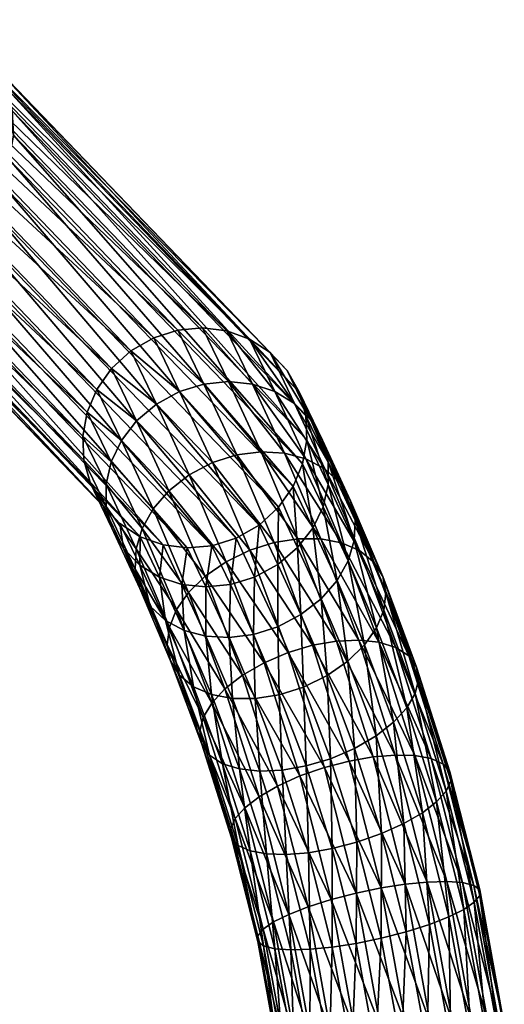
# Model space of a CAD drawing. Units: centimetres. Extents: x -29.2 to 29.2, y -26.5 to 24.7.
# Drawn here: x 26.2 to 28.8, y 5.7 to 10.9 of the extents above; entities that cross this region are included whole.
import ezdxf

# ---------------------------------------------------------------- set-up
doc = ezdxf.new("R2010")
doc.units = ezdxf.units.CM
doc.layers.get('0').update_dxf_attribs({"true_color": 0x5890e1})

msp = doc.modelspace()

# ---------------------------------------------------------------- meshes
at = {"color": 250, "true_color": 0x141414}
mesh = msp.add_polyface(dxfattribs=at)
corners = [(25.9082, 9.8991, 52.3649), (25.9308, 9.7975, 52.864), (25.8102, 9.7292, 52.8642), (25.7872, 9.8324, 52.3568), (25.6817, 9.6905, 52.8711), (25.6583, 9.7955, 52.3548), (25.5504, 9.6807, 52.884), (25.2364, 10.7409, 53.127), (26.798, 9.1142, 61.769), (26.918, 9.1833, 61.7668), (25.357, 10.8093, 53.1268), (27.0455, 9.2234, 61.7548), (25.4855, 10.848, 53.1198), (27.1753, 9.2351, 61.734), (27.651, 8.3999, 61.4022), (26.1093, 10.0006, 52.8836), (26.1586, 10.1218, 52.9017), (27.5743, 8.2908, 61.3847), (26.0331, 9.8908, 52.8707), (27.4721, 8.1974, 61.3765), (27.352, 8.1283, 61.3787), (27.2246, 8.0882, 61.3908), (27.0947, 8.0766, 61.4116), (26.9674, 8.0927, 61.44), (25.4212, 9.6992, 52.9022), (26.8475, 8.1359, 61.4749), (25.2993, 9.7451, 52.925), (26.7401, 8.2057, 61.5152), (25.1896, 9.8178, 52.9516), (26.65, 8.3013, 61.5598), (25.0972, 9.9165, 52.9814), (26.5856, 8.4157, 61.6051), (25.0305, 10.0339, 53.0119), (26.5512, 8.5389, 61.6474), (24.994, 10.1598, 53.0406), (26.5459, 8.6659, 61.6854), (24.987, 10.289, 53.0667), (26.5688, 8.7918, 61.7178), (25.0086, 10.4167, 53.0893), (26.6191, 8.9118, 61.7434), (25.0579, 10.5379, 53.1074), (26.6958, 9.0209, 61.7609), (25.1341, 10.6477, 53.1203), (26.6685, 8.2947, 62.2598), (26.6676, 8.4129, 62.3195), (26.6946, 8.5306, 62.3724)]
mesh.append_faces([[corners[k] for k in face] for face in [(0, 1, 2), (3, 2, 4), (4, 5, 3), (5, 4, 6), (7, 8, 9), (10, 9, 11), (12, 11, 13), (14, 15, 16), (17, 18, 15), (19, 1, 18), (20, 2, 1), (21, 4, 2), (22, 6, 4), (6, 22, 23), (23, 24, 6), (24, 23, 25), (25, 26, 24), (26, 25, 27), (27, 28, 26), (28, 27, 29), (29, 30, 28), (30, 29, 31), (32, 31, 33), (34, 33, 35), (36, 35, 37), (38, 37, 39), (40, 39, 41), (42, 41, 8), (43, 33, 31), (33, 43, 44), (44, 35, 33), (35, 44, 45), (45, 37, 35)]], dxfattribs={"vtx2": -1, "color": 250})
mesh = msp.add_polyface(dxfattribs=at)
corners = [(25.9297, 10.5609, 49.6644), (25.9833, 10.4763, 50.2247), (25.9073, 10.3664, 50.2139), (26.0324, 10.598, 50.2395), (26.07, 10.5094, 50.7977), (26.0207, 10.388, 50.7808), (25.9445, 10.2785, 50.7673), (25.8421, 10.1859, 50.7581), (26.0914, 10.6376, 50.8174), (26.118, 10.5448, 51.37), (26.0965, 10.4169, 51.3488), (26.0471, 10.2959, 51.33), (25.9708, 10.1867, 51.3144), (26.1386, 10.4482, 51.9127), (26.117, 10.3205, 51.89), (26.0676, 10.1998, 51.8696), (25.9912, 10.0909, 51.8525), (26.1314, 10.5778, 51.9368), (26.1511, 10.4769, 52.4684), (26.1582, 10.3476, 52.4427), (26.1366, 10.2202, 52.4185), (26.0872, 10.0996, 52.3969), (26.1145, 10.6032, 52.4947), (26.1367, 10.5045, 52.9791), (26.1732, 10.3787, 52.9504), (26.1802, 10.2495, 52.9243), (26.1586, 10.1218, 52.9017), (27.0455, 9.2234, 61.7548), (25.4855, 10.848, 53.1198), (25.357, 10.8093, 53.1268), (27.1753, 9.2351, 61.734), (25.6168, 10.8578, 53.1069), (27.3027, 9.219, 61.7056), (25.746, 10.8393, 53.0887), (27.4226, 9.1757, 61.6707), (25.8679, 10.7934, 53.066), (27.53, 9.106, 61.6303), (25.9776, 10.7207, 53.0394)]
mesh.append_faces([[corners[k] for k in face] for face in [(0, 1, 2), (3, 4, 5), (5, 1, 3), (1, 5, 6), (6, 2, 1), (2, 6, 7), (8, 9, 10), (10, 4, 8), (4, 10, 11), (11, 5, 4), (5, 11, 12), (12, 6, 5), (9, 13, 14), (14, 10, 9), (10, 14, 15), (15, 11, 10), (11, 15, 16), (17, 18, 19), (19, 13, 17), (13, 19, 20), (20, 14, 13), (14, 20, 21), (21, 15, 14), (22, 23, 24), (24, 18, 22), (18, 24, 25), (25, 19, 18), (19, 25, 26), (26, 20, 19), (27, 28, 29), (30, 31, 28), (32, 33, 31), (34, 35, 33), (36, 37, 35)]], dxfattribs={"vtx2": -1, "color": 250})
mesh = msp.add_polyface(dxfattribs=at)
corners = [(25.6168, 10.8578, 53.1069), (27.1753, 9.2351, 61.734), (27.3027, 9.219, 61.7056), (25.746, 10.8393, 53.0887), (27.4226, 9.1757, 61.6707), (25.8679, 10.7934, 53.066), (27.53, 9.106, 61.6303), (25.9776, 10.7207, 53.0394), (27.6201, 9.0103, 61.5857), (26.07, 10.622, 53.0096), (27.6845, 8.8959, 61.5404), (26.1367, 10.5045, 52.9791), (27.7189, 8.7728, 61.4981), (26.1732, 10.3787, 52.9504), (27.7242, 8.6458, 61.4602), (26.1802, 10.2495, 52.9243), (27.7012, 8.5198, 61.4278), (26.1586, 10.1218, 52.9017), (27.651, 8.3999, 61.4022), (26.1093, 10.0006, 52.8836), (27.5743, 8.2908, 61.3847), (26.798, 9.1142, 61.769), (26.933, 8.8345, 62.469), (27.0545, 8.9006, 62.4736), (26.918, 9.1833, 61.7668), (27.1823, 8.9398, 62.4631), (27.0455, 9.2234, 61.7548), (27.3116, 8.9526, 62.439), (27.4374, 8.9395, 62.4027), (27.5548, 8.9009, 62.3555), (27.659, 8.8375, 62.2989), (27.7451, 8.7497, 62.2343), (27.8051, 8.644, 62.167), (26.8284, 8.746, 62.4492), (26.6958, 9.0209, 61.7609), (26.6191, 8.9118, 61.7434), (27.3548, 8.5665, 63.0677), (27.4824, 8.583, 63.0377), (27.6054, 8.576, 62.9914)]
mesh.append_faces([[corners[k] for k in face] for face in [(0, 1, 2), (3, 2, 4), (5, 4, 6), (7, 6, 8), (9, 8, 10), (11, 10, 12), (12, 13, 11), (13, 12, 14), (14, 15, 13), (15, 14, 16), (16, 17, 15), (17, 16, 18), (19, 18, 20), (21, 22, 23), (23, 24, 21), (24, 23, 25), (25, 26, 24), (26, 25, 27), (27, 1, 26), (1, 27, 28), (28, 2, 1), (2, 28, 29), (29, 4, 2), (4, 29, 30), (30, 6, 4), (6, 30, 31), (31, 8, 6), (32, 10, 8), (33, 34, 35), (34, 33, 22), (22, 21, 34), (36, 25, 23), (37, 27, 25), (38, 28, 27)]], dxfattribs={"vtx2": -1, "color": 250})
mesh = msp.add_polyface(dxfattribs=at)
corners = [(25.3079, 10.4041, 47.3521), (25.4923, 10.4681, 47.9945), (25.3767, 10.3982, 48.0259), (25.1976, 10.336, 47.4017), (25.4909, 10.401, 48.6141), (25.3642, 10.3612, 48.6337), (25.2524, 10.3585, 48.0578), (25.2342, 10.3509, 48.6549), (25.6092, 10.4709, 48.5969), (25.6809, 10.4329, 49.1246), (25.5614, 10.3637, 49.1333), (25.4338, 10.3245, 49.1464), (25.3032, 10.3146, 49.163), (25.782, 10.5275, 49.1212), (25.8539, 10.4505, 49.6568), (25.7521, 10.3567, 49.6547), (25.632, 10.2881, 49.6584), (25.5039, 10.2494, 49.6674), (25.3729, 10.2399, 49.681), (25.244, 10.2588, 49.6986), (25.9073, 10.3664, 50.2139), (25.8051, 10.2732, 50.2078), (25.6845, 10.2053, 50.2071), (25.556, 10.1673, 50.2117), (25.4246, 10.1584, 50.221), (25.2953, 10.178, 50.2346), (25.8421, 10.1859, 50.7581), (25.7213, 10.1185, 50.754), (26.918, 9.1833, 61.7668), (25.357, 10.8093, 53.1268), (25.2364, 10.7409, 53.127)]
mesh.append_faces([[corners[k] for k in face] for face in [(0, 1, 2), (2, 3, 0), (4, 2, 1), (2, 4, 5), (5, 6, 2), (6, 5, 7), (8, 9, 10), (10, 4, 8), (4, 10, 11), (11, 5, 4), (5, 11, 12), (12, 7, 5), (13, 14, 15), (15, 9, 13), (9, 15, 16), (16, 10, 9), (10, 16, 17), (17, 11, 10), (11, 17, 18), (18, 12, 11), (12, 18, 19), (14, 20, 21), (21, 15, 14), (15, 21, 22), (22, 16, 15), (16, 22, 23), (23, 17, 16), (24, 18, 17), (25, 19, 18), (26, 21, 20), (21, 26, 27), (27, 22, 21), (28, 29, 30)]], dxfattribs={"vtx2": -1, "color": 250})
mesh = msp.add_polyface(dxfattribs=at)
corners = [(25.6845, 10.2053, 50.2071), (25.7213, 10.1185, 50.754), (25.5926, 10.081, 50.7553), (25.556, 10.1673, 50.2117), (25.9445, 10.2785, 50.7673), (25.9708, 10.1867, 51.3144), (25.8683, 10.0944, 51.3028), (25.8421, 10.1859, 50.7581), (25.7474, 10.0274, 51.2964), (25.6185, 9.9903, 51.2956), (25.9912, 10.0909, 51.8525), (26.0471, 10.2959, 51.33), (25.8887, 9.9989, 51.8394), (25.7677, 9.9321, 51.8316), (25.6388, 9.8952, 51.8297), (26.0676, 10.1998, 51.8696), (26.0872, 10.0996, 52.3969), (26.0107, 9.991, 52.3787), (25.9082, 9.8991, 52.3649), (25.7872, 9.8324, 52.3568), (25.6583, 9.7955, 52.3548), (26.1366, 10.2202, 52.4185), (26.1586, 10.1218, 52.9017), (26.1093, 10.0006, 52.8836), (26.0331, 9.8908, 52.8707), (25.9308, 9.7975, 52.864), (25.8102, 9.7292, 52.8642), (27.6201, 9.0103, 61.5857), (26.07, 10.622, 53.0096), (25.9776, 10.7207, 53.0394), (27.6845, 8.8959, 61.5404), (26.1367, 10.5045, 52.9791), (26.6958, 9.0209, 61.7609), (25.1341, 10.6477, 53.1203), (25.0579, 10.5379, 53.1074), (26.798, 9.1142, 61.769), (25.2364, 10.7409, 53.127)]
mesh.append_faces([[corners[k] for k in face] for face in [(0, 1, 2), (2, 3, 0), (4, 5, 6), (6, 7, 4), (7, 6, 8), (8, 1, 7), (1, 8, 9), (9, 2, 1), (10, 5, 11), (5, 10, 12), (12, 6, 5), (6, 12, 13), (13, 8, 6), (8, 13, 14), (14, 9, 8), (15, 16, 17), (17, 10, 15), (10, 17, 18), (18, 12, 10), (12, 18, 19), (19, 13, 12), (13, 19, 20), (20, 14, 13), (21, 22, 23), (23, 16, 21), (16, 23, 24), (24, 17, 16), (17, 24, 25), (25, 18, 17), (26, 19, 18), (27, 28, 29), (30, 31, 28), (32, 33, 34), (35, 36, 33)]], dxfattribs={"vtx2": -1, "color": 250})
mesh = msp.add_polyface(dxfattribs=at)
corners = [(25.5039, 10.2494, 49.6674), (25.556, 10.1673, 50.2117), (25.4246, 10.1584, 50.221), (25.3729, 10.2399, 49.681), (25.2953, 10.178, 50.2346), (25.5926, 10.081, 50.7553), (25.4609, 10.0726, 50.7616), (25.3314, 10.0926, 50.7723), (25.2092, 10.1401, 50.7871), (25.6185, 9.9903, 51.2956), (25.4868, 9.9823, 51.2999), (25.3572, 10.0025, 51.3089), (25.2349, 10.0503, 51.3225), (25.6388, 9.8952, 51.8297), (25.5071, 9.8873, 51.8332), (25.3775, 9.9076, 51.8418), (25.2551, 9.9554, 51.8552), (25.6583, 9.7955, 52.3548), (25.5265, 9.7875, 52.3587), (25.397, 9.8077, 52.368), (25.2747, 9.8553, 52.3825), (25.5504, 9.6807, 52.884), (25.4212, 9.6992, 52.9022), (25.2993, 9.7451, 52.925), (26.5856, 8.4157, 61.6051), (25.0305, 10.0339, 53.0119), (25.0972, 9.9165, 52.9814), (26.5512, 8.5389, 61.6474), (24.994, 10.1598, 53.0406), (26.5459, 8.6659, 61.6854), (24.987, 10.289, 53.0667), (26.5688, 8.7918, 61.7178), (25.0086, 10.4167, 53.0893), (26.6191, 8.9118, 61.7434), (25.0579, 10.5379, 53.1074)]
mesh.append_faces([[corners[k] for k in face] for face in [(0, 1, 2), (3, 2, 4), (1, 5, 6), (6, 2, 1), (2, 6, 7), (7, 4, 2), (4, 7, 8), (5, 9, 10), (10, 6, 5), (6, 10, 11), (11, 7, 6), (7, 11, 12), (9, 13, 14), (14, 10, 9), (10, 14, 15), (15, 11, 10), (11, 15, 16), (16, 12, 11), (13, 17, 18), (18, 14, 13), (14, 18, 19), (19, 15, 14), (15, 19, 20), (20, 16, 15), (21, 18, 17), (18, 21, 22), (22, 19, 18), (19, 22, 23), (23, 20, 19), (24, 25, 26), (27, 28, 25), (29, 30, 28), (31, 32, 30), (33, 34, 32)]], dxfattribs={"vtx2": -1, "color": 250})
mesh = msp.add_polyface(dxfattribs=at)
corners = [(26.0331, 9.8908, 52.8707), (27.5743, 8.2908, 61.3847), (27.4721, 8.1974, 61.3765), (25.9308, 9.7975, 52.864), (27.352, 8.1283, 61.3787), (25.8102, 9.7292, 52.8642), (27.2246, 8.0882, 61.3908), (25.6817, 9.6905, 52.8711), (27.0947, 8.0766, 61.4116), (27.6201, 9.0103, 61.5857), (27.7451, 8.7497, 62.2343), (27.8051, 8.644, 62.167), (27.6845, 8.8959, 61.5404), (27.835, 8.5297, 62.1024), (27.7189, 8.7728, 61.4981), (27.8359, 8.4114, 62.0426), (27.7242, 8.6458, 61.4602), (27.8088, 8.2937, 61.9897), (27.7012, 8.5198, 61.4278), (26.5688, 8.7918, 61.7178), (26.6946, 8.5306, 62.3724), (26.7486, 8.6432, 62.4163), (26.6191, 8.9118, 61.7434), (26.8284, 8.746, 62.4492), (26.933, 8.8345, 62.469), (27.1052, 8.4619, 63.0721), (27.2275, 8.5262, 63.0798), (27.0545, 8.9006, 62.4736), (27.3548, 8.5665, 63.0677), (27.1823, 8.9398, 62.4631), (27.4824, 8.583, 63.0377), (27.3116, 8.9526, 62.439), (27.6054, 8.576, 62.9914), (27.4374, 8.9395, 62.4027), (27.719, 8.5459, 62.9307), (27.5548, 8.9009, 62.3555), (27.8184, 8.4928, 62.8575), (27.659, 8.8375, 62.2989), (27.899, 8.417, 62.7734), (27.9531, 8.3242, 62.6853), (27.9772, 8.2224, 62.6004), (26.9153, 8.2825, 63), (26.9984, 8.3782, 63.0445), (27.7971, 8.1245, 63.4848)]
mesh.append_faces([[corners[k] for k in face] for face in [(0, 1, 2), (3, 2, 4), (5, 4, 6), (7, 6, 8), (9, 10, 11), (12, 11, 13), (13, 14, 12), (14, 13, 15), (15, 16, 14), (16, 15, 17), (17, 18, 16), (19, 20, 21), (21, 22, 19), (22, 21, 23), (24, 25, 26), (26, 27, 24), (27, 26, 28), (29, 28, 30), (31, 30, 32), (33, 32, 34), (34, 35, 33), (35, 34, 36), (36, 37, 35), (37, 36, 38), (38, 10, 37), (10, 38, 39), (39, 11, 10), (40, 13, 11), (41, 21, 20), (21, 41, 42), (42, 23, 21), (23, 42, 25), (25, 24, 23), (43, 32, 30)]], dxfattribs={"vtx2": -1, "color": 250})
mesh = msp.add_polyface(dxfattribs=at)
corners = [(27.7012, 8.5198, 61.4278), (27.8088, 8.2937, 61.9897), (27.7548, 8.1812, 61.9458), (27.651, 8.3999, 61.4022), (27.675, 8.0784, 61.913), (27.5743, 8.2908, 61.3847), (27.5704, 7.9899, 61.8931), (27.4721, 8.1974, 61.3765), (27.4489, 7.9237, 61.8885), (27.352, 8.1283, 61.3787), (27.8051, 8.644, 62.167), (27.9531, 8.3242, 62.6853), (27.9772, 8.2224, 62.6004), (27.835, 8.5297, 62.1024), (27.9727, 8.116, 62.5215), (27.8359, 8.4114, 62.0426), (27.9408, 8.0089, 62.4514), (27.8826, 7.9055, 62.3927), (27.7995, 7.8098, 62.3482), (27.2275, 8.5262, 63.0798), (27.4233, 8.0649, 63.5837), (27.5508, 8.105, 63.5719), (27.3548, 8.5665, 63.0677), (27.6769, 8.1248, 63.5382), (27.4824, 8.583, 63.0377), (27.7971, 8.1245, 63.4848), (27.6054, 8.576, 62.9914), (27.9066, 8.104, 63.4137), (27.719, 8.5459, 62.9307), (28.0009, 8.0633, 63.327), (27.8184, 8.4928, 62.8575), (28.0752, 8.0024, 63.2267), (27.899, 8.417, 62.7734), (28.1224, 7.9258, 63.1209), (28.1398, 7.8402, 63.0184), (28.1287, 7.7493, 62.9225), (27.8787, 7.5865, 63.9375), (27.9967, 7.592, 63.8798)]
mesh.append_faces([[corners[k] for k in face] for face in [(0, 1, 2), (2, 3, 0), (3, 2, 4), (4, 5, 3), (5, 4, 6), (6, 7, 5), (7, 6, 8), (8, 9, 7), (10, 11, 12), (13, 12, 14), (14, 15, 13), (15, 14, 16), (16, 1, 15), (1, 16, 17), (17, 2, 1), (2, 17, 18), (18, 4, 2), (19, 20, 21), (22, 21, 23), (23, 24, 22), (24, 23, 25), (26, 25, 27), (27, 28, 26), (28, 27, 29), (29, 30, 28), (30, 29, 31), (31, 32, 30), (32, 31, 33), (33, 11, 32), (11, 33, 34), (34, 12, 11), (35, 14, 12), (36, 23, 21), (37, 25, 23)]], dxfattribs={"vtx2": -1, "color": 250})
mesh = msp.add_polyface(dxfattribs=at)
corners = [(27.352, 8.1283, 61.3787), (27.4489, 7.9237, 61.8885), (27.3211, 7.8845, 61.899), (27.2246, 8.0882, 61.3908), (27.1919, 7.8717, 61.9231), (27.0947, 8.0766, 61.4116), (27.0661, 7.8849, 61.9595), (26.9674, 8.0927, 61.44), (26.9486, 7.9234, 62.0067), (26.8475, 8.1359, 61.4749), (26.8444, 7.9869, 62.0632), (26.7401, 8.2057, 61.5152), (26.7583, 8.0747, 62.1278), (26.65, 8.3013, 61.5598), (26.6984, 8.1804, 62.1952), (26.5856, 8.4157, 61.6051), (26.6685, 8.2947, 62.2598), (26.8989, 7.771, 62.6192), (26.8448, 7.8639, 62.7073), (26.8207, 7.9656, 62.7922), (26.8252, 8.0721, 62.8711), (26.6676, 8.4129, 62.3195), (26.8571, 8.1791, 62.9412), (26.6946, 8.5306, 62.3724), (26.9153, 8.2825, 63), (27.1052, 8.4619, 63.0721), (27.2993, 8.0046, 63.5715), (27.4233, 8.0649, 63.5837), (27.2275, 8.5262, 63.0798), (27.5508, 8.105, 63.5719), (27.3548, 8.5665, 63.0677), (27.0383, 7.7524, 63.4071), (27.1018, 7.8431, 63.4797), (27.1893, 7.9284, 63.5356), (26.9984, 8.3782, 63.0445)]
mesh.append_faces([[corners[k] for k in face] for face in [(0, 1, 2), (2, 3, 0), (3, 2, 4), (4, 5, 3), (5, 4, 6), (6, 7, 5), (7, 6, 8), (8, 9, 7), (9, 8, 10), (10, 11, 9), (11, 10, 12), (12, 13, 11), (13, 12, 14), (14, 15, 13), (15, 14, 16), (17, 12, 10), (18, 14, 12), (14, 18, 19), (19, 16, 14), (16, 19, 20), (20, 21, 16), (21, 20, 22), (22, 23, 21), (23, 22, 24), (25, 26, 27), (27, 28, 25), (29, 30, 28), (31, 22, 20), (32, 24, 22), (24, 32, 33), (33, 34, 24), (34, 33, 26), (26, 25, 34)]], dxfattribs={"vtx2": -1, "color": 250})
mesh = msp.add_polyface(dxfattribs=at)
corners = [(27.675, 8.0784, 61.913), (27.7995, 7.8098, 62.3482), (27.6927, 7.7261, 62.3205), (27.5704, 7.9899, 61.8931), (27.5704, 7.6618, 62.3128), (27.9772, 8.2224, 62.6004), (28.1398, 7.8402, 63.0184), (28.1287, 7.7493, 62.9225), (27.9727, 8.116, 62.5215), (28.0907, 7.6567, 62.8365), (27.9408, 8.0089, 62.4514), (28.0272, 7.566, 62.7639), (27.8826, 7.9055, 62.3927), (27.9397, 7.4807, 62.708), (27.8297, 7.4045, 62.6721), (27.7057, 7.3442, 62.6599), (27.5783, 7.3041, 62.6717), (27.4233, 8.0649, 63.5837), (27.625, 7.5266, 63.9827), (27.7533, 7.5646, 63.9725), (27.5508, 8.105, 63.5719), (27.8787, 7.5865, 63.9375), (27.6769, 8.1248, 63.5382), (27.9967, 7.592, 63.8798), (27.7971, 8.1245, 63.4848), (28.1027, 7.5809, 63.8017), (27.9066, 8.104, 63.4137), (28.1922, 7.5531, 63.7055), (28.0009, 8.0633, 63.327), (28.2605, 7.5083, 63.5933), (28.0752, 8.0024, 63.2267), (28.3011, 7.4497, 63.4742), (28.1224, 7.9258, 63.1209), (28.3116, 7.3825, 63.358), (28.2938, 7.3098, 63.2486), (28.2493, 7.2343, 63.1499), (28.18, 7.1592, 63.0658), (28.1884, 6.9866, 64.1768)]
mesh.append_faces([[corners[k] for k in face] for face in [(0, 1, 2), (2, 3, 0), (3, 2, 4), (5, 6, 7), (8, 7, 9), (9, 10, 8), (10, 9, 11), (11, 12, 10), (12, 11, 13), (13, 1, 12), (1, 13, 14), (14, 2, 1), (2, 14, 15), (15, 4, 2), (4, 15, 16), (17, 18, 19), (20, 19, 21), (22, 21, 23), (24, 23, 25), (25, 26, 24), (26, 25, 27), (27, 28, 26), (28, 27, 29), (29, 30, 28), (30, 29, 31), (31, 32, 30), (32, 31, 33), (33, 6, 32), (6, 33, 34), (34, 7, 6), (7, 34, 35), (35, 9, 7), (36, 11, 9), (37, 23, 21)]], dxfattribs={"vtx2": -1, "color": 250})
mesh = msp.add_polyface(dxfattribs=at)
corners = [(27.5704, 7.6618, 62.3128), (27.4489, 7.9237, 61.8885), (27.5704, 7.9899, 61.8931), (27.443, 7.6216, 62.3249), (27.3211, 7.8845, 61.899), (27.3155, 7.605, 62.3549), (27.1919, 7.8717, 61.9231), (27.1925, 7.612, 62.4012), (27.0661, 7.8849, 61.9595), (27.0789, 7.6422, 62.4619), (26.9486, 7.9234, 62.0067), (26.9795, 7.6953, 62.5351), (26.8444, 7.9869, 62.0632), (26.8989, 7.771, 62.6192), (26.7583, 8.0747, 62.1278), (26.8448, 7.8639, 62.7073), (27.5783, 7.3041, 62.6717), (27.2224, 7.3051, 62.8299), (27.1281, 7.3458, 62.9167), (27.0539, 7.4067, 63.0169), (27.0066, 7.4833, 63.1228), (26.9892, 7.5689, 63.2253), (26.8207, 7.9656, 62.7922), (27.0003, 7.6598, 63.3212), (26.8252, 8.0721, 62.8711), (27.0383, 7.7524, 63.4071), (26.8571, 8.1791, 62.9412), (27.1018, 7.8431, 63.4797), (27.2993, 8.0046, 63.5715), (27.4986, 7.4727, 63.9657), (27.625, 7.5266, 63.9827), (27.4233, 8.0649, 63.5837), (27.7533, 7.5646, 63.9725), (27.5508, 8.105, 63.5719), (27.223, 7.2598, 63.772), (27.2923, 7.335, 63.8562), (27.3848, 7.4069, 63.922), (27.1893, 7.9284, 63.5356)]
mesh.append_faces([[corners[k] for k in face] for face in [(0, 1, 2), (1, 0, 3), (3, 4, 1), (4, 3, 5), (5, 6, 4), (6, 5, 7), (7, 8, 6), (8, 7, 9), (9, 10, 8), (10, 9, 11), (11, 12, 10), (12, 11, 13), (14, 13, 15), (16, 3, 0), (17, 9, 7), (18, 11, 9), (19, 13, 11), (13, 19, 20), (20, 15, 13), (15, 20, 21), (21, 22, 15), (22, 21, 23), (23, 24, 22), (24, 23, 25), (26, 25, 27), (28, 29, 30), (30, 31, 28), (32, 33, 31), (34, 25, 23), (35, 27, 25), (27, 35, 36), (36, 37, 27), (37, 36, 29), (29, 28, 37)]], dxfattribs={"vtx2": -1, "color": 250})
mesh = msp.add_polyface(dxfattribs=at)
corners = [(27.443, 7.6216, 62.3249), (27.5783, 7.3041, 62.6717), (27.4521, 7.2843, 62.7054), (27.3155, 7.605, 62.3549), (27.3319, 7.2846, 62.7588), (27.1925, 7.612, 62.4012), (27.2224, 7.3051, 62.8299), (27.0789, 7.6422, 62.4619), (27.1281, 7.3458, 62.9167), (26.9795, 7.6953, 62.5351), (27.0539, 7.4067, 63.0169), (27.5937, 6.9077, 62.9845), (27.4756, 6.9022, 63.0421), (27.3696, 6.9132, 63.1202), (27.2801, 6.941, 63.2165), (27.2118, 6.9858, 63.3286), (27.1713, 7.0444, 63.4478), (27.0066, 7.4833, 63.1228), (27.1608, 7.1116, 63.5639), (26.9892, 7.5689, 63.2253), (27.1786, 7.1844, 63.6733), (27.0003, 7.6598, 63.3212), (27.223, 7.2598, 63.772), (27.0383, 7.7524, 63.4071), (27.2923, 7.335, 63.8562), (27.3231, 6.5992, 63.8149), (27.347, 6.6527, 63.9338), (27.3973, 6.7094, 64.0417), (27.4722, 6.767, 64.1345), (27.5695, 6.8235, 64.208), (27.3848, 7.4069, 63.922), (27.6874, 6.8765, 64.258), (27.4986, 7.4727, 63.9657)]
mesh.append_faces([[corners[k] for k in face] for face in [(0, 1, 2), (2, 3, 0), (3, 2, 4), (4, 5, 3), (5, 4, 6), (7, 6, 8), (9, 8, 10), (11, 2, 1), (2, 11, 12), (12, 4, 2), (4, 12, 13), (13, 6, 4), (6, 13, 14), (14, 8, 6), (8, 14, 15), (15, 10, 8), (10, 15, 16), (16, 17, 10), (17, 16, 18), (18, 19, 17), (19, 18, 20), (20, 21, 19), (21, 20, 22), (23, 22, 24), (25, 18, 16), (26, 20, 18), (27, 22, 20), (22, 27, 28), (28, 24, 22), (24, 28, 29), (29, 30, 24), (30, 29, 31), (31, 32, 30)]], dxfattribs={"vtx2": -1, "color": 250})
mesh = msp.add_polyface(dxfattribs=at)
corners = [(28.0907, 7.6567, 62.8365), (28.2493, 7.2343, 63.1499), (28.18, 7.1592, 63.0658), (28.0272, 7.566, 62.7639), (28.0876, 7.0872, 62.9999), (27.9397, 7.4807, 62.708), (27.9737, 7.0214, 62.9562), (27.8297, 7.4045, 62.6721), (27.8473, 6.9675, 62.9393), (27.7057, 7.3442, 62.6599), (27.7191, 6.9295, 62.9494), (27.5783, 7.3041, 62.6717), (27.5937, 6.9077, 62.9845), (27.4986, 7.4727, 63.9657), (27.6874, 6.8765, 64.258), (27.8166, 6.9215, 64.2794), (27.625, 7.5266, 63.9827), (27.9462, 6.9552, 64.2714), (27.7533, 7.5646, 63.9725), (28.0716, 6.977, 64.2365), (27.8787, 7.5865, 63.9375), (28.1884, 6.9866, 64.1768), (27.9967, 7.592, 63.8798), (28.2919, 6.9837, 64.0948), (28.1027, 7.5809, 63.8017), (28.3776, 6.9679, 63.9927), (28.1922, 7.5531, 63.7055), (28.441, 6.9388, 63.8729), (28.2605, 7.5083, 63.5933), (28.4758, 6.8984, 63.7448), (28.3011, 7.4497, 63.4742), (28.4803, 6.8503, 63.6193), (28.3116, 7.3825, 63.358), (28.4564, 6.7969, 63.5004), (28.2938, 7.3098, 63.2486), (28.4061, 6.7402, 63.3925), (28.3313, 6.6826, 63.2997), (28.234, 6.6261, 63.2262), (28.1161, 6.5731, 63.1762)]
mesh.append_faces([[corners[k] for k in face] for face in [(0, 1, 2), (3, 2, 4), (4, 5, 3), (5, 4, 6), (6, 7, 5), (7, 6, 8), (8, 9, 7), (9, 8, 10), (10, 11, 9), (11, 10, 12), (13, 14, 15), (15, 16, 13), (16, 15, 17), (17, 18, 16), (18, 17, 19), (19, 20, 18), (20, 19, 21), (22, 21, 23), (23, 24, 22), (24, 23, 25), (25, 26, 24), (26, 25, 27), (27, 28, 26), (28, 27, 29), (29, 30, 28), (30, 29, 31), (31, 32, 30), (32, 31, 33), (33, 34, 32), (34, 33, 35), (35, 1, 34), (36, 2, 1), (37, 4, 2), (38, 6, 4)]], dxfattribs={"vtx2": -1, "color": 250})
mesh = msp.add_polyface(dxfattribs=at)
corners = [(28.2493, 7.2343, 63.1499), (28.4061, 6.7402, 63.3925), (28.3313, 6.6826, 63.2997), (28.18, 7.1592, 63.0658), (28.234, 6.6261, 63.2262), (28.0876, 7.0872, 62.9999), (28.1161, 6.5731, 63.1762), (27.9737, 7.0214, 62.9562), (27.9869, 6.528, 63.1548), (27.8166, 6.9215, 64.2794), (27.9832, 6.2598, 64.4794), (28.1145, 6.2869, 64.4734), (27.9462, 6.9552, 64.2714), (28.2405, 6.3064, 64.4392), (28.0716, 6.977, 64.2365), (28.3569, 6.3178, 64.3791), (28.1884, 6.9866, 64.1768), (28.4589, 6.3209, 64.2953), (28.2919, 6.9837, 64.0948), (28.5421, 6.315, 64.1902), (28.3776, 6.9679, 63.9927), (28.602, 6.2998, 64.0662), (28.441, 6.9388, 63.8729), (28.6327, 6.2762, 63.9331), (28.4758, 6.8984, 63.7448), (28.6327, 6.2464, 63.802), (28.4803, 6.8503, 63.6193), (28.6041, 6.2119, 63.6775), (28.4564, 6.7969, 63.5004), (28.549, 6.1742, 63.5638), (28.4696, 6.1347, 63.4655), (28.3681, 6.0949, 63.3869), (28.2466, 6.0563, 63.3325), (28.1147, 6.0221, 63.3078), (27.9834, 5.9951, 63.3137), (27.8573, 6.4944, 63.1628)]
mesh.append_faces([[corners[k] for k in face] for face in [(0, 1, 2), (3, 2, 4), (5, 4, 6), (7, 6, 8), (9, 10, 11), (11, 12, 9), (12, 11, 13), (13, 14, 12), (14, 13, 15), (15, 16, 14), (16, 15, 17), (17, 18, 16), (18, 17, 19), (19, 20, 18), (20, 19, 21), (21, 22, 20), (22, 21, 23), (23, 24, 22), (24, 23, 25), (25, 26, 24), (26, 25, 27), (27, 28, 26), (28, 27, 29), (29, 1, 28), (1, 29, 30), (30, 2, 1), (2, 30, 31), (31, 4, 2), (4, 31, 32), (32, 6, 4), (6, 32, 33), (33, 8, 6), (8, 33, 34), (34, 35, 8)]], dxfattribs={"vtx2": -1, "color": 250})
mesh = msp.add_polyface(dxfattribs=at)
corners = [(27.9869, 6.528, 63.1548), (27.8473, 6.9675, 62.9393), (27.9737, 7.0214, 62.9562), (27.8573, 6.4944, 63.1628), (27.7191, 6.9295, 62.9494), (27.7318, 6.4726, 63.1977), (27.5937, 6.9077, 62.9845), (27.6151, 6.463, 63.2574), (27.4756, 6.9022, 63.0421), (27.5116, 6.4659, 63.3394), (27.3696, 6.9132, 63.1202), (27.4259, 6.4817, 63.4415), (27.2801, 6.941, 63.2165), (27.3625, 6.5108, 63.5613), (27.2118, 6.9858, 63.3286), (27.3276, 6.5512, 63.6894), (27.1713, 7.0444, 63.4478), (27.3231, 6.5992, 63.8149), (27.1608, 7.1116, 63.5639), (27.347, 6.6527, 63.9338), (27.1786, 7.1844, 63.6733), (27.3973, 6.7094, 64.0417), (27.6874, 6.8765, 64.258), (27.8513, 6.2257, 64.4546), (27.9832, 6.2598, 64.4794), (27.8166, 6.9215, 64.2794), (27.8574, 5.9756, 63.3479), (27.7411, 5.9641, 63.4081), (27.5558, 5.967, 63.5969), (27.4959, 5.9822, 63.7209), (27.4652, 6.0058, 63.854), (27.4652, 6.0356, 63.9851), (27.4939, 6.0701, 64.1097), (27.5489, 6.1078, 64.2233), (27.6283, 6.1473, 64.3217), (27.4722, 6.767, 64.1345), (27.7298, 6.1871, 64.4002), (27.5695, 6.8235, 64.208)]
mesh.append_faces([[corners[k] for k in face] for face in [(0, 1, 2), (1, 0, 3), (3, 4, 1), (4, 3, 5), (5, 6, 4), (6, 5, 7), (7, 8, 6), (8, 7, 9), (9, 10, 8), (10, 9, 11), (11, 12, 10), (12, 11, 13), (13, 14, 12), (14, 13, 15), (15, 16, 14), (16, 15, 17), (18, 17, 19), (20, 19, 21), (22, 23, 24), (24, 25, 22), (26, 5, 3), (27, 7, 5), (28, 11, 9), (29, 13, 11), (30, 15, 13), (31, 17, 15), (32, 19, 17), (33, 21, 19), (21, 33, 34), (34, 35, 21), (35, 34, 36), (36, 37, 35), (37, 36, 23), (23, 22, 37)]], dxfattribs={"vtx2": -1, "color": 250})
mesh = msp.add_polyface(dxfattribs=at)
corners = [(27.8573, 6.4944, 63.1628), (27.9834, 5.9951, 63.3137), (27.8574, 5.9756, 63.3479), (27.7318, 6.4726, 63.1977), (27.7411, 5.9641, 63.4081), (27.6151, 6.463, 63.2574), (27.639, 5.9611, 63.4918), (27.5116, 6.4659, 63.3394), (27.5558, 5.967, 63.5969), (27.4259, 6.4817, 63.4415), (27.4959, 5.9822, 63.7209), (27.3625, 6.5108, 63.5613), (27.4652, 6.0058, 63.854), (27.3276, 6.5512, 63.6894), (27.4652, 6.0356, 63.9851), (27.3231, 6.5992, 63.8149), (27.4939, 6.0701, 64.1097), (27.347, 6.6527, 63.9338), (27.5489, 6.1078, 64.2233), (27.9593, 5.4206, 63.4341), (27.8418, 5.4148, 63.4932), (27.7394, 5.413, 63.5766), (27.6566, 5.4154, 63.682), (27.5979, 5.4224, 63.8072), (27.5693, 5.4333, 63.9422), (27.572, 5.4473, 64.0758), (27.6037, 5.4636, 64.2032), (27.6621, 5.4815, 64.3201), (27.745, 5.5003, 64.4218), (27.6283, 6.1473, 64.3217), (27.8502, 5.5194, 64.5038), (27.7298, 6.1871, 64.4002), (27.9752, 5.5379, 64.5615), (27.8513, 6.2257, 64.4546)]
mesh.append_faces([[corners[k] for k in face] for face in [(0, 1, 2), (3, 2, 4), (5, 4, 6), (6, 7, 5), (7, 6, 8), (9, 8, 10), (11, 10, 12), (13, 12, 14), (15, 14, 16), (17, 16, 18), (19, 2, 1), (2, 19, 20), (20, 4, 2), (4, 20, 21), (21, 6, 4), (6, 21, 22), (22, 8, 6), (8, 22, 23), (23, 10, 8), (10, 23, 24), (24, 12, 10), (12, 24, 25), (25, 14, 12), (14, 25, 26), (26, 16, 14), (16, 26, 27), (27, 18, 16), (18, 27, 28), (28, 29, 18), (29, 28, 30), (30, 31, 29), (31, 30, 32), (32, 33, 31)]], dxfattribs={"vtx2": -1, "color": 250})
mesh = msp.add_polyface(dxfattribs=at)
corners = [(27.8513, 6.2257, 64.4546), (27.9752, 5.5379, 64.5615), (28.1103, 5.5544, 64.5893), (27.9832, 6.2598, 64.4794), (28.2441, 5.5676, 64.5858), (28.1145, 6.2869, 64.4734), (28.372, 5.5772, 64.5533), (28.2405, 6.3064, 64.4392), (28.4895, 5.583, 64.4943), (28.3569, 6.3178, 64.3791), (28.5919, 5.5848, 64.4109), (28.4589, 6.3209, 64.2953), (28.6747, 5.5824, 64.3054), (28.5421, 6.315, 64.1902), (28.7333, 5.5755, 64.1802), (28.602, 6.2998, 64.0662), (28.762, 5.5645, 64.0452), (28.6327, 6.2762, 63.9331), (28.7593, 5.5505, 63.9117), (28.6327, 6.2464, 63.802), (28.7276, 5.5342, 63.7842), (28.6041, 6.2119, 63.6775), (28.6692, 5.5163, 63.6674), (28.549, 6.1742, 63.5638), (28.5862, 5.4975, 63.5656), (28.4696, 6.1347, 63.4655), (28.4811, 5.4785, 63.4837), (28.3681, 6.0949, 63.3869), (28.3561, 5.4599, 63.4259), (28.2466, 6.0563, 63.3325), (28.221, 5.4434, 63.3982), (28.1147, 6.0221, 63.3078), (28.0872, 5.4302, 63.4017), (27.9834, 5.9951, 63.3137), (27.9593, 5.4206, 63.4341)]
mesh.append_faces([[corners[k] for k in face] for face in [(0, 1, 2), (2, 3, 0), (3, 2, 4), (4, 5, 3), (5, 4, 6), (6, 7, 5), (7, 6, 8), (8, 9, 7), (9, 8, 10), (10, 11, 9), (11, 10, 12), (12, 13, 11), (13, 12, 14), (14, 15, 13), (15, 14, 16), (16, 17, 15), (17, 16, 18), (18, 19, 17), (19, 18, 20), (20, 21, 19), (21, 20, 22), (22, 23, 21), (23, 22, 24), (24, 25, 23), (25, 24, 26), (26, 27, 25), (27, 26, 28), (28, 29, 27), (29, 28, 30), (30, 31, 29), (31, 30, 32), (32, 33, 31), (33, 32, 34)]], dxfattribs={"vtx2": -1, "color": 250})

doc.saveas('drawing.dxf')
